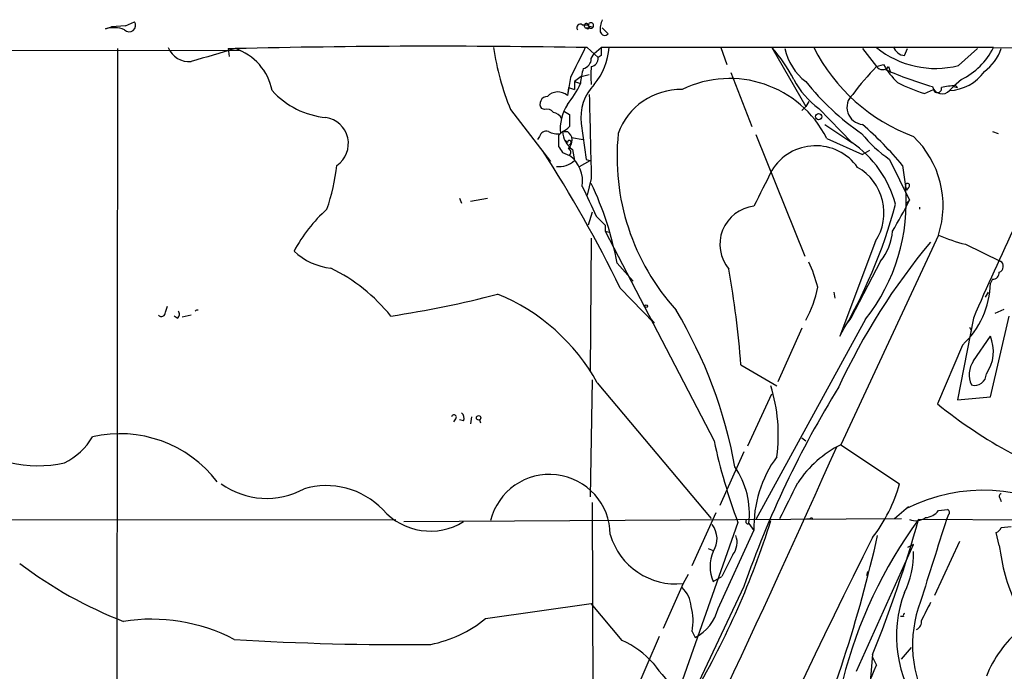
# Model space of a CAD drawing. Extents: x 4 to 883, y 4007 to 4893.
# Drawn here: x 289 to 373, y 4806 to 4862 of the extents above; entities that cross this region are included whole.
import ezdxf

# ---------------------------------------------------------------- set-up
doc = ezdxf.new("R2010")
doc.units = 0
doc.header["$MEASUREMENT"] = 0
doc.layers.add('MAIN', color=5, linetype='CONTINUOUS')

msp = doc.modelspace()

# ---------------------------------------------------------------- linework, layer by layer
at = {"layer": 'MAIN'}
for p, q in [((296.5873, 4860.9655), (297.0953, 4861.1348)), ((298.2807, 4861.2195), (297.0953, 4861.1348)), ((298.2807, 4861.2195), (299.0427, 4861.5581)), ((337.058, 4861.3041), (337.566, 4861.3041)), ((337.312, 4861.0501), (337.6507, 4861.0501)), ((337.566, 4861.3041), (337.6507, 4861.0501)), ((337.566, 4861.2195), (337.9047, 4861.1348)), ((339.2593, 4860.5421), (338.7513, 4861.0501)), ((274.1507, 4859.1875), (308.0173, 4859.1028)), ((297.6033, 4859.2721), (297.5187, 4752.9308)), ((307.0013, 4859.2721), (307.086, 4858.5948)), ((307.0013, 4859.2721), (307.594, 4859.2721)), ((337.4813, 4859.3568), (338.4127, 4858.5101)), ((337.82, 4858.4255), (338.074, 4858.8488)), ((338.074, 4858.8488), (338.6667, 4859.3568)), ((338.6667, 4858.6795), (338.4127, 4858.5101)), ((371.9407, 4859.3568), (338.6667, 4859.3568)), ((348.8267, 4859.3568), (349.3347, 4857.9175)), ((353.1447, 4859.3568), (356.0233, 4854.3615)), ((360.8493, 4859.2721), (362.0347, 4857.7481)), ((364.4053, 4858.6795), (364.6593, 4859.2721)), ((368.9773, 4857.8328), (370.586, 4859.2721)), ((371.9407, 4859.3568), (380.4073, 4859.2721)), ((362.0347, 4857.7481), (362.6273, 4857.9175)), ((363.0507, 4857.7481), (363.22, 4857.2401)), ((336.9733, 4856.9015), (336.3807, 4856.4781)), ((336.9733, 4856.9015), (337.6507, 4857.0708)), ((349.6733, 4857.2401), (351.4513, 4852.6681)), ((336.042, 4856.8168), (335.788, 4855.2928)), ((336.3807, 4856.4781), (336.8887, 4856.3088)), ((336.3807, 4856.4781), (336.3807, 4855.8008)), ((368.554, 4856.0548), (368.2153, 4855.7161)), ((369.2313, 4856.6475), (368.554, 4856.0548)), ((368.554, 4856.0548), (368.8927, 4855.9701)), ((368.7233, 4856.1395), (368.8927, 4855.9701)), ((335.8727, 4855.9701), (335.788, 4855.2928)), ((335.8727, 4855.9701), (336.3807, 4855.8008)), ((366.0987, 4855.4621), (366.8607, 4855.8008)), ((356.0233, 4854.3615), (355.6847, 4854.0228)), ((356.2773, 4854.7848), (356.0233, 4854.3615)), ((330.962, 4854.1075), (334.3487, 4849.7048)), ((333.8407, 4854.1075), (333.5867, 4854.1921)), ((335.534, 4853.9381), (335.9573, 4853.6841)), ((335.534, 4853.9381), (335.9573, 4853.6841)), ((357.124, 4854.1921), (359.918, 4851.3135)), ((336.9733, 4852.9221), (337.3967, 4849.8741)), ((357.632, 4852.8375), (359.918, 4851.3135)), ((335.026, 4851.9061), (335.026, 4850.9748)), ((335.3647, 4852.2448), (335.788, 4852.2448)), ((351.79, 4851.9908), (355.9387, 4841.6615)), ((371.856, 4852.2448), (372.364, 4852.0755)), ((333.4173, 4851.8215), (333.248, 4851.5675)), ((335.6187, 4851.4828), (335.788, 4851.3135)), ((336.1267, 4851.7368), (337.1427, 4851.5675)), ((357.8013, 4851.6521), (360.8493, 4850.2975)), ((335.3647, 4850.4668), (335.9573, 4850.2128)), ((336.2113, 4850.7208), (336.3807, 4849.7895)), ((361.442, 4850.6361), (360.8493, 4850.2975)), ((336.804, 4849.2815), (337.7353, 4849.7895)), ((337.3967, 4849.8741), (337.7353, 4849.7895)), ((363.1353, 4849.8741), (364.8287, 4846.4028)), ((364.236, 4849.3661), (364.49, 4847.5881)), ((337.82, 4848.2655), (337.4813, 4846.8261)), ((364.49, 4847.5881), (364.5747, 4847.2495)), ((364.744, 4847.5035), (364.5747, 4847.2495)), ((326.644, 4846.5721), (326.8133, 4846.1488)), ((327.5753, 4846.3181), (329.0147, 4846.5721)), ((364.5747, 4846.1488), (364.8287, 4846.4028)), ((337.9047, 4845.3868), (337.566, 4844.2861)), ((365.6753, 4845.8101), (365.6753, 4845.6408)), ((338.2433, 4845.0481), (339.0053, 4844.2861)), ((339.0053, 4844.2861), (339.0053, 4843.7781)), ((339.0053, 4843.7781), (339.344, 4843.6935)), ((339.0053, 4843.7781), (348.234, 4825.9981)), ((337.82, 4843.1855), (337.7353, 4831.8401)), ((361.95, 4842.9315), (358.902, 4834.8881)), ((367.284, 4843.4395), (358.9867, 4825.6595)), ((369.57, 4842.6775), (372.5333, 4841.2381)), ((340.0213, 4841.0688), (341.376, 4839.5448)), ((362.3733, 4841.2381), (359.8333, 4836.4121)), ((371.856, 4839.7141), (371.6867, 4839.3755)), ((340.2753, 4838.9521), (343.154, 4835.9888)), ((358.394, 4838.6135), (358.4787, 4838.1055)), ((371.2633, 4838.1901), (371.5173, 4838.6135)), ((301.6673, 4836.9201), (301.8367, 4837.4281)), ((372.11, 4836.8355), (372.872, 4837.1741)), ((302.6833, 4836.4121), (302.4293, 4836.5815)), ((303.8687, 4836.6661), (303.1067, 4836.4968)), ((342.8153, 4836.4121), (343.154, 4835.9888)), ((361.1033, 4836.3275), (351.79, 4819.3095)), ((359.8333, 4836.4121), (359.5793, 4836.0735)), ((370.2473, 4836.4121), (368.8927, 4829.4695)), ((371.6867, 4829.7235), (373.2953, 4836.5815)), ((355.6847, 4835.5655), (353.6527, 4830.9935)), ((369.9087, 4835.6501), (370.078, 4835.3115)), ((370.2473, 4832.7715), (371.6867, 4834.8881)), ((369.316, 4834.1261), (367.1993, 4829.1308)), ((350.52, 4832.4328), (353.568, 4830.6548)), ((337.9047, 4831.1628), (337.7353, 4821.2568)), ((338.328, 4830.9088), (347.98, 4819.3941)), ((351.1127, 4825.5748), (353.1447, 4829.9775)), ((368.8927, 4829.4695), (371.6867, 4829.7235)), ((326.3053, 4827.8608), (326.136, 4827.6068)), ((326.9827, 4827.6915), (326.644, 4827.7761)), ((327.66, 4828.0301), (327.5753, 4827.4375)), ((328.3373, 4827.7761), (328.422, 4827.5221)), ((355.6847, 4826.2521), (356.0233, 4825.9981)), ((358.9867, 4825.6595), (363.982, 4822.3575)), ((350.774, 4825.0668), (348.742, 4820.4948)), ((372.5333, 4821.0875), (372.618, 4820.8335)), ((337.9047, 4820.7488), (337.9893, 4787.4748)), ((363.5587, 4819.3941), (364.744, 4820.4101)), ((367.284, 4820.0715), (368.046, 4820.1561)), ((106.0873, 4819.2248), (321.2253, 4819.3095)), ((321.9027, 4819.1401), (364.1513, 4819.3941)), ((346.3713, 4815.4148), (348.4033, 4819.9021)), ((356.5313, 4819.4788), (356.616, 4819.3095)), ((384.3867, 4819.2248), (365.5907, 4819.3095)), ((368.1307, 4819.7328), (367.9613, 4819.3095)), ((350.266, 4819.0555), (345.186, 4804.6621)), ((351.1973, 4818.9708), (351.6207, 4818.3781)), ((372.618, 4818.6321), (373.4647, 4818.7168)), ((348.5727, 4811.7741), (351.6207, 4818.3781)), ((372.4487, 4817.1081), (372.1947, 4818.2088)), ((347.726, 4816.8541), (348.1493, 4816.6848)), ((360.3413, 4806.4401), (365.1673, 4817.1928)), ((365.1673, 4817.1928), (364.6593, 4816.9388)), ((369.062, 4817.4468), (366.9453, 4812.8748)), ((349.8427, 4816.3461), (348.9113, 4814.4835)), ((346.0327, 4814.6528), (345.6093, 4813.8908)), ((348.1493, 4814.0601), (348.9113, 4814.4835)), ((361.2727, 4814.9068), (361.188, 4814.5681)), ((345.6093, 4813.8908), (343.916, 4810.0808)), ((350.774, 4813.6368), (346.3713, 4804.3235)), ((328.8453, 4810.9275), (337.82, 4812.1975)), ((340.4447, 4809.0648), (337.82, 4812.1975)), ((364.3207, 4811.0968), (364.0667, 4811.0968)), ((343.5773, 4809.4035), (341.4607, 4804.4928)), ((346.3713, 4809.8268), (346.6253, 4809.3188)), ((364.1513, 4807.4561), (364.998, 4808.4721)), ((361.696, 4807.8795), (361.188, 4802.1221)), ((361.696, 4807.6255), (362.0347, 4806.9481))]:
    msp.add_line(p, q, dxfattribs=at)
for centre, radius in [((357.1163, 4853.4995), 0.2558), ((342.4766, 4837.4282), 0.1197), ((328.2526, 4827.9455), 0.1893)]:
    msp.add_circle(centre, radius, dxfattribs=at)
for centre, radius, start, end in [((297.2585, 4858.3945), 2.6572, 69.34023, 104.631397), ((298.5994, 4861.2444), 0.5431, 222.029559, 35.285027), ((336.8886, 4861.0502), 0.3052, 56.289107, 213.710893), ((337.3967, 4861.2194), 0.1893, 26.578587, 243.421413), ((337.5237, 4861.0925), 0.1339, 198.462013, 71.578587), ((337.7876, 4861.2369), 0.2316, 233.763453, 163.13012), ((340.4448, 4860.9232), 1.8748, 154.595387, 186.483626), ((338.9588, 4860.7791), 0.3828, 190.170978, 321.737667), ((324.5548, 4147.526), 711.9482, 88.9596509, 91.3650913), ((364.5236, 4859.7742), 1.1011, 197.587464, 263.832202), ((303.6985, 4860.0843), 1.9204, 202.261827, 275.084759), ((388.3269, 4579.1533), 291.5207, 106.077484, 106.840949), ((306.1483, 4854.8406), 4.6614, 10.825639, 71.931983), ((352.2212, 4862.7585), 22.952, 188.523174, 202.142868), ((971.6965, 4540.5771), 709.9748, 153.3203645, 153.5495403), ((333.3964, 4859.9442), 5.9765, 321.504735, 354.359616), ((507.9666, 4859.0181), 169.3002, 179.885375, 180.114592), ((344.6637, 4851.5313), 11.5397, 26.318136, 42.698024), ((358.9632, 4860.3117), 4.8311, 192.426669, 232.516228), ((370.5318, 4866.3732), 15.509, 206.898295, 249.763537), ((367.0299, 4865.537), 7.9465, 231.052825, 284.185585), ((366.6069, 4861.9814), 5.9446, 296.198234, 333.799611), ((368.6524, 4860.6976), 4.214, 306.834003, 340.228193), ((336.9372, 4858.4375), 0.8829, 283.458631, 359.22122), ((343.4871, 4856.9861), 5.7181, 172.341923, 187.658077), ((337.6718, 4858.4749), 0.7417, 281.525044, 2.720065), ((377.7661, 4842.2075), 22.1131, 135.349575, 143.446314), ((362.5427, 4858.1291), 0.635, 216.869898, 323.130102), ((368.679, 4861.4016), 6.983, 209.930004, 225.822732), ((343.1446, 4855.718), 6.2837, 162.774726, 174.605053), ((374.8475, 4884.5911), 29.6558, 246.023936, 254.20643), ((368.0547, 4859.5458), 3.833, 272.401314, 324.589171), ((330.4339, 4859.0751), 7.0226, 319.677021, 336.801731), ((340.8257, 4853.4724), 3.8915, 135, 188.129478), ((349.5682, 4847.5276), 9.2085, 26.609295, 116.046924), ((361.5522, 4860.1495), 7.4229, 208.150038, 233.376178), ((373.1917, 4870.2133), 21.9866, 218.660785, 235.583252), ((370.1508, 4868.6785), 13.8236, 242.709802, 252.954652), ((367.5868, 4856.2729), 0.8396, 195.055816, 318.461662), ((369.1055, 4849.2334), 6.9167, 93.167653, 103.098554), ((315.9464, 4860.4405), 7.0403, 222.148544, 264.721354), ((334.0946, 4854.5731), 0.6349, 89.990977, 216.875312), ((334.9847, 4854.3846), 1.2125, 48.507343, 137.222503), ((2115.708, 4894.1458), 1778.4799, 181.2490644, 181.4782508), ((345.3948, 4850.1862), 5.6161, 88.674635, 160.341921), ((360.9687, 4854.2884), 1.4558, 131.572092, 265.295516), ((367.1994, 4855.8854), 0.3491, 194.024302, 14.044206), ((339.0959, 4852.4331), 3.917, 147.619232, 185.238132), ((334.0523, 4853.4724), 0.6695, 34.698943, 108.426829), ((334.5239, 4853.043), 0.8144, 21.805329, 84.446932), ((589.9571, 4853.1761), 254.0003, 179.885409, 180.114592), ((314.9643, 4851.2148), 2.2404, 304.397229, 81.415997), ((339.1519, 4828.2818), 32.7683, 40.048543, 48.536207), ((334.02, 4851.634), 0.6312, 75.382563, 162.719079), ((334.8989, 4853.4299), 1.3865, 238.733619, 282.344134), ((419.8703, 4767.4005), 119.7487, 134.885409, 135.114591), ((335.0254, 4853.3462), 1.1525, 287.122101, 323.958372), ((337.4505, 4852.4064), 2.0921, 184.430213, 233.677847), ((335.2907, 4851.4934), 0.9011, 310.232998, 56.502164), ((359.3729, 4850.0914), 19.3688, 174.120422, 222.166017), ((369.3492, 4858.9427), 10.9933, 218.65818, 235.580648), ((651.1486, 4714.6195), 306.1682, 153.305571, 156.55951), ((335.9574, 4851.3135), 0.1694, 269.966177, 180), ((356.8692, 4846.6653), 4.3657, 35.440799, 148.55457), ((354.7956, 4843.7317), 9.15, 14.768136, 55.956334), ((359.5153, 4845.9359), 8.16, 342.185671, 46.1599), ((242.8852, 4791.6139), 108.2854, 25.922898, 33.028852), ((462.2068, 4935.4033), 152.6536, 213.578047, 213.80721), ((335.7174, 4850.4809), 0.3598, 311.822669, 64.431916), ((334.3088, 4847.9783), 2.7768, 351.92184, 53.581988), ((298.3232, 4851.4772), 18.0308, 341.113762, 353.276222), ((335.1107, 4851.0595), 1.7961, 261.869898, 315), ((1114.3821, 4466.4191), 851.9429, 153.3203573, 153.5495403), ((358.2075, 4845.3392), 4.45, 327.245202, 60.096857), ((311.9183, 4835.6798), 28.615, 10.855201, 25.152687), ((364.6555, 4847.6613), 0.181, 299.285299, 203.859618), ((972.6816, 5142.6574), 700.7733, 204.9016797, 205.1308513), ((348.599, 4846.2278), 15.9491, 321.629522, 4.892701), ((321.3646, 4857.4067), 43.7738, 329.040553, 344.982228), ((305.5166, 4877.2229), 66.8416, 329.976259, 332.542446), ((323.7965, 4836.1548), 12.6794, 131.570044, 152.115603), ((351.9829, 4842.6641), 3.2509, 96.396829, 220.313978), ((358.7947, 4844.1427), 4.609, 320.935206, 355.462857), ((409.5195, 4807.0097), 55.9089, 140.134255, 155.076555), ((372.698, 4855.8716), 13.5598, 246.46757, 256.662798), ((316.299, 4846.0303), 5.4156, 226.764301, 263.883895), ((345.7017, 4836.1508), 11.6992, 14.281406, 25.316103), ((372.276, 4840.792), 0.515, 289.59246, 60.024662), ((309.1183, 4827.1838), 14.9942, 38.811209, 63.869524), ((262.0171, 4825.4974), 88.7742, 4.480743, 9.769338), ((371.8982, 4840.2646), 0.5521, 265.616417, 4.383583), ((364.3771, 4839.5166), 7.311, 312.49663, 358.894135), ((348.3415, 4840.6179), 8.8403, 330.336714, 349.697183), ((308.2245, 4920.7184), 85.0718, 278.502102, 284.734228), ((323.5064, 4822.7795), 16.9046, 28.743735, 67.918322), ((301.3364, 4836.8739), 0.3342, 218.450945, 7.948212), ((302.4564, 4836.7469), 0.4045, 304.126202, 39.613322), ((304.4319, 4836.7543), 0.3364, 84.987481, 131.879618), ((310.3962, 4816.4944), 40.2832, 10.444123, 30.747637), ((368.5711, 4833.5896), 3.3754, 325.356056, 22.625088), ((372.0166, 4831.601), 2.1214, 146.51293, 203.960021), ((370.3583, 4831.6889), 0.9899, 253.551339, 358.95227), ((432.6587, 4785.1186), 86.7087, 148.386511, 160.798171), ((339.6383, 4826.4935), 14.052, 352.434834, 17.225668), ((393.5219, 4861.7217), 41.8933, 231.073328, 251.756992), ((326.1663, 4828.006), 0.201, 313.750255, 173.11535), ((326.3898, 4827.9031), 0.6295, 340.359033, 47.717127), ((290.849, 4834.0785), 10.1981, 230.124077, 282.843861), ((290.6629, 4829.1546), 5.5865, 296.047209, 329.708865), ((297.8037, 4816.169), 10.4285, 37.564706, 102.837142), ((397.8587, 4836.7539), 50.7769, 192.229293, 200.398766), ((-761.4347, 5325.1797), 1226.4889, 333.7155424, 335.9574664), ((363.2693, 4817.1449), 9.531, 116.701087, 146.234904), ((361.6575, 4818.694), 10.0417, 143.667022, 181.802742), ((344.0549, 4819.7751), 7.1875, 353.575034, 34.023694), ((334.274, 4817.9923), 5.1548, 0.524625, 166.16675), ((310.2555, 4827.6754), 6.5634, 234.119217, 298.985077), ((315.3033, 4815.4884), 6.7107, 44.072031, 106.156144), ((-407.3959, 5201.908), 851.9211, 333.3203574, 333.5495463), ((351.2715, 4825.8552), 13.183, 322.256221, 344.614058), ((371.1065, 4807.3022), 14.4939, 57.15276, 116.786037), ((372.6814, 4821.278), 0.2413, 105.234291, 232.137512), ((324.1564, 4823.7165), 5.3788, 221.447769, 301.698711), ((367.9826, 4819.9233), 0.2413, 307.862488, 74.765709), ((351.1127, 4819.1402), 0.1893, 116.578587, 296.537987), ((356.2349, 4819.8598), 0.4827, 254.757375, 307.88123), ((397.191, 4796.0581), 39.2327, 143.654484, 165.806137), ((263.6307, 4847.6732), 105.8317, 337.913287, 344.454253), ((365.3446, 4820.6854), 1.4694, 249.446237, 304.802919), ((2102.5475, 4265.5094), 1820.847, 162.2933142, 162.5224955), ((366.0636, 4821.0195), 1.5453, 274.442497, 322.160136), ((284.8552, 4840.6589), 71.4935, 329.768316, 342.554107), ((346.5895, 4817.6869), 1.9011, 325.132914, 39.107893), ((371.8986, 4818.9282), 0.778, 292.371723, 337.628278), ((867.1802, 4563.1025), 566.0192, 153.259221, 159.217579), ((344.9906, 4819.6473), 5.7896, 196.1232, 276.134516), ((348.4659, 4817.3879), 1.7265, 322.885857, 19.168515), ((248.3911, 4843.5536), 116.5736, 336.666476, 347.314843), ((389.8666, 4819.2707), 17.5516, 187.077603, 203.765474), ((351.1973, 4815.3301), 3.302, 157.380135, 202.619865), ((357.7462, 4816.4099), 7.4235, 333.769415, 1.468148), ((311.5279, 4845.0808), 36.9306, 233.006762, 248.697464), ((343.8752, 4811.786), 2.4166, 3.736797, 46.955175), ((374.2214, 4809.3907), 10.5038, 159.152508, 217.108491), ((342.0383, 4810.7137), 4.4228, 348.432197, 16.144339), ((344.9994, 4812.6083), 3.6694, 296.30179, 346.859439), ((375.4906, 4808.6733), 10.408, 159.214452, 210.491893), ((747.2254, 4621.0203), 425.9714, 153.320363, 153.549546), ((322.2668, 4818.8172), 10.2725, 280.783124, 309.821639), ((364.49, 4811.1815), 0.1893, 116.578587, 206.578587), ((300.4935, 4795.6243), 15.2366, 62.5833, 98.994952), ((365.1846, 4810.6263), 0.6731, 290.58593, 11.29157), ((380.6503, 4802.3183), 10.0106, 129.9174, 158.317734), ((321.4589, 5029.9351), 221.2258, 266.384763, 270.707015), ((337.3344, 4802.1303), 7.6001, 41.010967, 65.84255), ((360.7612, 4820.2289), 22.0207, 216.542004, 224.984546), ((239.9275, 4860.7675), 133.4417, 332.912878, 336.214258)]:
    msp.add_arc(centre, radius, start, end, dxfattribs=at)

doc.saveas('drawing.dxf')
